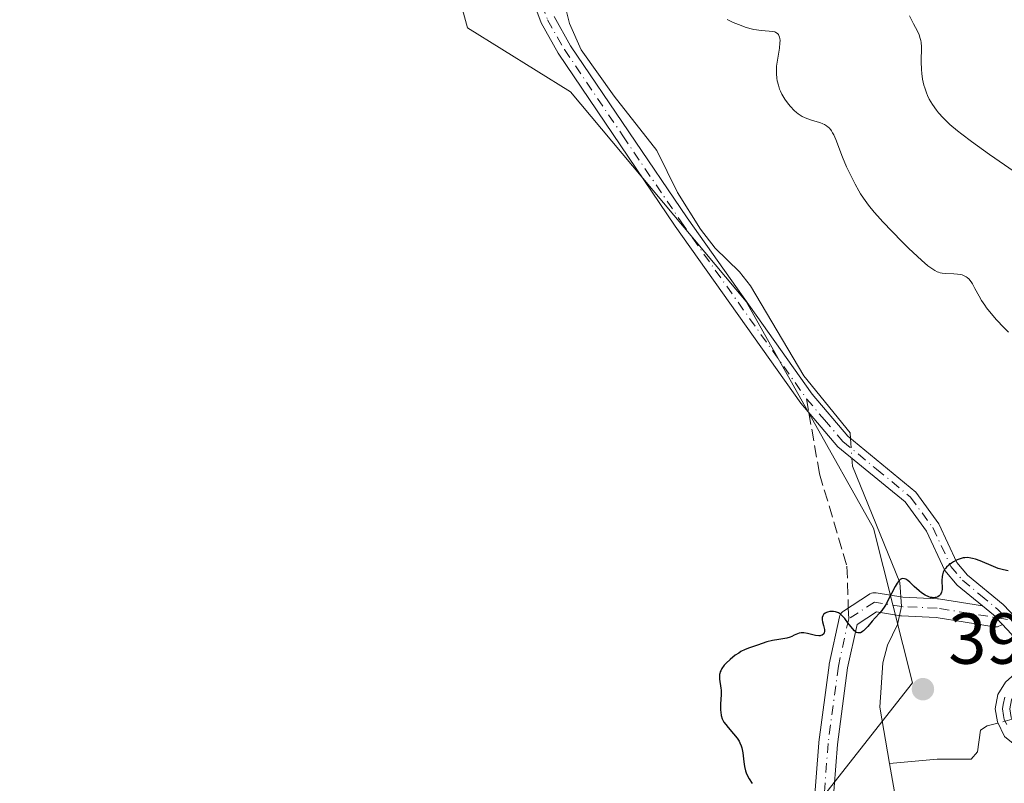
# Model space of a CAD drawing. Units: metres. Extents: x 629149 to 632651, y 4662532 to 4664909.
# Drawn here: x 631364 to 631501, y 4662661 to 4662767 of the extents above; entities that cross this region are included whole.
import ezdxf

# ---------------------------------------------------------------- set-up
doc = ezdxf.new("R2010")
doc.units = ezdxf.units.M
doc.header["$MEASUREMENT"] = 0
doc.linetypes.add('DGN Style 3', pattern=[2.307223458686699, 1.648016756204785, -0.6592067024819142])
doc.linetypes.add('DGN Style 4', pattern=[2.6384748266838614, 1.318413404963828, -0.6592067024819142, 0.001648016756204785, -0.6592067024819142])
for name, color, linetype, lineweight in [('Arbolado forestal CxS', 92, 'Continuous', 0), ('Camino Cxs', 7, 'Continuous', 0), ('Camino eje', 30, 'DGN Style 4', 13), ('Corriente natural lineal', 142, 'Continuous', 13), ('Corriente natural lineal oculto', 9, 'DGN Style 4', 13), ('Cultivos leñosos CxS', 92, 'Continuous', 0), ('Curva de nivel maestra', 30, 'Continuous', 30), ('Curva de nivel normal', 30, 'Continuous', 0), ('Matorral CxS', 135, 'Continuous', 0), ('Punto de cota en terreno', 7, 'Continuous', 0), ('Rótulo de punto de cota en terreno', 7, 'Continuous', 0), ('Senda', 7, 'DGN Style 3', 0), ('Senda no paivmentada conexión', 7, 'DGN Style 3', 0)]:
    doc.layers.add(name, color=color, linetype=linetype, lineweight=lineweight)
doc.styles.add('Style-Arial', font='txt')

# ---------------------------------------------------------------- blocks, each defined once
blk = doc.blocks.new('*U5')
at = {"layer": 'Matorral CxS', "color": 135, "linetype": 'Continuous', "lineweight": 0}
blk.add_polyline3d([(631604.9921000004, 4662770.6917, 405.2309999999998), (631591.2346999999, 4662734.692100001, 401.9921999999933), (631578.5346999997, 4662697.6349, 400.5951000000059), (631567.2679000003, 4662685.111099999, 400.5445000000037), (631563.5387000004, 4662668.326900001, 399.9539999999979), (631572.4603000004, 4662664.4233, 399.9634999999981), (631570.4250999996, 4662658.3179, 400.7973000000056), (631563.3350999998, 4662657.9663, 400.8230999999942), (631471.6335000005, 4662654.289899999, 400.1440000000002), (631488.1366999998, 4662675.2587, 399.7459999999992), (631482.6979, 4662696.743899999, 400.7054999999964), (631465.0399000002, 4662728.1965, 401.2695999999996), (631440.5913000006, 4662757.3027, 401.9807000000001), (631426.2801000001, 4662766.2115, 402.3796000000002), (631420.1190999999, 4662788.792300001, 402.5736999999936)], dxfattribs=at)
blk = doc.blocks.new('5PATER')
at = {"layer": 'Arbolado forestal CxS', "linetype": 'Continuous', "lineweight": 0}
h = blk.add_hatch(color=51, dxfattribs=at)
edge = h.paths.add_edge_path()
edge.add_ellipse((0, 0), major_axis=(-0.1095731443231308, -0.1110710700762829), ratio=0.9994222409660322, start_angle=0, end_angle=360)

msp = doc.modelspace()

# ---------------------------------------------------------------- linework, layer by layer
at = {"layer": 'Camino Cxs', "color": 7, "linetype": 'Continuous', "lineweight": 0}
for points in [[(631497.8309000004, 4662685.9407, 399.9327999999951), (631494.3501000004, 4662688.8101, 400.0767000000051), (631492.6001000004, 4662690.880100001, 400.1560000000027), (631490.0701000001, 4662696.3201, 400.5510999999969), (631487.1101000002, 4662700.370100001, 400.7477999999974), (631477.7401000002, 4662708.050100001, 400.9097000000039), (631472.6201, 4662714.100099999, 401.0684000000037), (631455.1601, 4662738.690099999, 401.699099999998), (631438.9200999998, 4662762.670100001, 402.054999999993), (631436.5201000003, 4662766.880100001, 402.0844999999972), (631433.0800999999, 4662776.2501, 402.309500000003), (631431.4600999998, 4662782.2301, 402.5004999999946), (631430.8422999998, 4662784.510600001, 402.5608000000066)], [(631501.9001000002, 4662682.0101, 399.8067000000011), (631500.5887000002, 4662683.388699999, 399.8686000000016), (631499.6957, 4662684.327299999, 399.9042000000045), (631499.3601000002, 4662684.6801, 399.9138999999996), (631497.8309000004, 4662685.9407, 399.9327999999951), (631494.3501000004, 4662688.8101, 400.0767000000051), (631492.6001000004, 4662690.880100001, 400.1560000000027), (631490.0701000001, 4662696.3201, 400.5510999999969), (631487.1101000002, 4662700.370100001, 400.7477999999974), (631477.7401000002, 4662708.050100001, 400.9097000000039), (631472.6201, 4662714.100099999, 401.0684000000037), (631455.1601, 4662738.690099999, 401.699099999998), (631438.9200999998, 4662762.670100001, 402.054999999993), (631436.5201000003, 4662766.880100001, 402.0844999999972), (631433.0800999999, 4662776.2501, 402.309500000003)], [(631438.3201000001, 4662767.7601, 402.1677000000054), (631440.6201, 4662763.7301, 402.1993999999977), (631456.8000999996, 4662739.8301, 401.838699999993), (631474.2001, 4662715.3201, 401.1919000000053), (631479.1401000004, 4662709.4901, 400.9726999999984), (631488.5701000001, 4662701.7501, 400.8178999999946), (631491.8000999996, 4662697.340100001, 400.5742000000027), (631494.3000999996, 4662691.970100001, 400.2317000000039), (631495.7701000003, 4662690.2301, 400.1549999999988), (631500.7200999996, 4662686.130100001, 399.9342999999935), (631503.6001000004, 4662683.130100001, 399.8199000000022)], [(631438.3201000001, 4662767.7601, 402.1677000000054), (631440.6201, 4662763.7301, 402.1993999999977), (631456.8000999996, 4662739.8301, 401.838699999993), (631474.2001, 4662715.3201, 401.1919000000053), (631479.1401000004, 4662709.4901, 400.9726999999984), (631488.5701000001, 4662701.7501, 400.8178999999946), (631491.8000999996, 4662697.340100001, 400.5742000000027), (631494.3000999996, 4662691.970100001, 400.2317000000039), (631495.7701000003, 4662690.2301, 400.1549999999988), (631500.7200999996, 4662686.130100001, 399.9342999999935), (631503.6001000004, 4662683.130100001, 399.8199000000022), (631504.7301000003, 4662680.520099999, 399.7618999999977), (631505.0000999998, 4662677.530099999, 399.710500000001), (631504.5701000001, 4662675.790100001, 399.7118999999948), (631502.6101000002, 4662674.030099999, 399.696100000001), (631501.8800999997, 4662672.880100001, 399.7002999999968), (631501.6401000004, 4662671.630100001, 399.694399999993), (631501.8300999999, 4662670.460100001, 399.6892999999982), (631502.5201000003, 4662669.0701, 399.6870000000054), (631504.3901000004, 4662667.5601, 399.6938999999985), (631507.1001000004, 4662666.040100001, 399.6818999999959), (631508.6401000004, 4662665.1801, 399.6548000000039), (631510.9200999998, 4662662.9801, 399.6064999999944)], [(631474.4338999996, 4662657.9977, 400.0592000000034), (631475.1064999999, 4662666.935699999, 400.7737999999954), (631475.1140999999, 4662667.0099, 400.7829999999958), (631476.5427000001, 4662677.725500001, 400.4450999999972), (631476.5510999998, 4662677.7795, 400.4477000000043), (631476.5608999999, 4662677.829299999, 400.4496000000072), (631477.9896999998, 4662684.417500001, 400.6257999999943), (631478.0384999998, 4662684.5865, 400.6279000000068), (631478.1343, 4662684.7919, 400.6272999999928), (631478.2642999999, 4662684.977499999, 400.6227000000072), (631478.4244999997, 4662685.137900001, 400.6143000000012), (631478.5526999999, 4662685.2325, 400.6061999999947), (631482.1479000002, 4662687.5647, 400.3185999999987), (631482.2050999999, 4662687.5999, 400.3141999999934), (631482.4106999999, 4662687.695699999, 400.297000000006), (631482.6294999998, 4662687.7543, 400.2869000000064), (631482.8552999999, 4662687.7741, 400.2820999999968), (631483.0691000001, 4662687.756300001, 400.2759999999981), (631486.8009000003, 4662687.134299999, 400.1695000000037), (631491.5900999998, 4662686.926100001, 400.0844999999972), (631491.7380999997, 4662686.9111, 400.0822000000044), (631497.8309000004, 4662685.9407, 399.9327999999951), (631499.3601000002, 4662684.6801, 399.9138999999996), (631499.6957, 4662684.327299999, 399.9042000000045), (631500.5887000002, 4662683.388699999, 399.8686000000016), (631500.5314999997, 4662683.331300001, 399.8686000000016), (631500.3459000001, 4662683.201500001, 399.8699999999953), (631500.1404999997, 4662683.105699999, 399.8730000000069), (631499.9216999998, 4662683.0471, 399.8773999999976), (631499.6957, 4662683.0273, 399.8828000000067), (631499.4912999999, 4662683.043500001, 399.888300000006), (631491.4027000006, 4662684.331900001, 400.1235000000015), (631486.6089000005, 4662684.540300001, 400.1824999999953), (631486.4515000005, 4662684.556700001, 400.1849999999977), (631483.1392999999, 4662685.108700001, 400.2443999999959), (631480.4171000002, 4662683.342900001, 400.3989000000001), (631479.1130999997, 4662677.329700001, 400.1781000000047), (631477.6963000001, 4662666.703299999, 399.9223999999958), (631477.0277000006, 4662657.8191, 400.0736000000034)], [(631474.4338999996, 4662657.9977, 400.0592000000034), (631475.1064999999, 4662666.935699999, 400.7737999999954), (631475.1140999999, 4662667.0099, 400.7829999999958), (631476.5427000001, 4662677.725500001, 400.4450999999972), (631476.5510999998, 4662677.7795, 400.4477000000043), (631476.5608999999, 4662677.829299999, 400.4496000000072), (631477.9896999998, 4662684.417500001, 400.6257999999943), (631478.0384999998, 4662684.5865, 400.6279000000068), (631478.1343, 4662684.7919, 400.6272999999928), (631478.2642999999, 4662684.977499999, 400.6227000000072), (631478.4244999997, 4662685.137900001, 400.6143000000012), (631478.5526999999, 4662685.2325, 400.6061999999947), (631482.1479000002, 4662687.5647, 400.3185999999987), (631482.2050999999, 4662687.5999, 400.3141999999934), (631482.4106999999, 4662687.695699999, 400.297000000006), (631482.6294999998, 4662687.7543, 400.2869000000064), (631482.8552999999, 4662687.7741, 400.2820999999968), (631483.0691000001, 4662687.756300001, 400.2759999999981), (631486.8009000003, 4662687.134299999, 400.1695000000037), (631491.5900999998, 4662686.926100001, 400.0844999999972), (631491.7380999997, 4662686.9111, 400.0822000000044), (631497.8309000004, 4662685.9407, 399.9327999999951)], [(631500.5886000004, 4662683.388699999, 399.8686000000016), (631500.5314999997, 4662683.331300001, 399.8686000000016), (631500.3459000001, 4662683.201500001, 399.8699999999953), (631500.1404999997, 4662683.105699999, 399.8730000000069), (631499.9216999998, 4662683.0471, 399.8773999999976), (631499.6957, 4662683.0273, 399.8828000000067), (631499.4912999999, 4662683.043500001, 399.888300000006), (631491.4027000006, 4662684.331900001, 400.1235000000015), (631486.6089000005, 4662684.540300001, 400.1824999999953), (631486.4515000005, 4662684.556700001, 400.1849999999977), (631483.1392999999, 4662685.108700001, 400.2443999999959), (631480.4171000002, 4662683.342900001, 400.3989000000001), (631479.1130999997, 4662677.329700001, 400.1781000000047), (631477.6963000001, 4662666.703299999, 399.9223999999958), (631477.0277000006, 4662657.8191, 400.0736000000034), (631476.8734999998, 4662654.726700001, 400.4297999999981), (631476.7786999998, 4662652.7479, 400.6760000000068), (631476.7616999998, 4662652.592300001, 400.695200000002), (631476.4260999998, 4662650.6183, 400.8522999999986), (631476.3835000005, 4662650.444900001, 400.8656999999948), (631476.3176999995, 4662650.278700001, 400.8782999999967), (631476.2297, 4662650.123299999, 400.8898000000045), (631475.3154999996, 4662648.7401, 400.9937000000064)], [(631500.5886000004, 4662683.388699999, 399.8686000000016), (631499.6957, 4662684.327299999, 399.9042000000045), (631499.3601000002, 4662684.6801, 399.9138999999996), (631497.8309000004, 4662685.9407, 399.9327999999951)], [(631500.5886000004, 4662683.388699999, 399.8686000000016), (631499.6957, 4662684.327299999, 399.9042000000045), (631499.3601000002, 4662684.6801, 399.9138999999996), (631497.8309000004, 4662685.9407, 399.9327999999951)], [(631508.8701, 4662662.170100001, 399.644100000005), (631507.4401000004, 4662663.5601, 399.6392999999953), (631503.2701000003, 4662665.9001, 399.7363000000041), (631500.9200999998, 4662667.790100001, 399.6763999999966), (631499.9200999998, 4662669.840100001, 399.6956999999966), (631499.6001000004, 4662671.6601, 399.725099999996), (631500.0000999998, 4662673.6501, 399.7921000000061), (631501.0701000001, 4662675.3301, 399.8080999999947), (631502.7701000003, 4662676.870100001, 399.722299999994), (631502.9801000003, 4662677.690099999, 399.7286000000022), (631502.7701000003, 4662680.020099999, 399.7595000000001), (631501.9001000002, 4662682.0101, 399.8067000000011), (631500.5886000004, 4662683.388699999, 399.8686000000016)], [(631500.9200999998, 4662667.790100001, 399.6763999999966), (631499.9200999998, 4662669.840100001, 399.6956999999966), (631499.6001000004, 4662671.6601, 399.725099999996), (631500.0000999998, 4662673.6501, 399.7921000000061), (631501.0701000001, 4662675.3301, 399.8080999999947)]]:
    msp.add_polyline3d(points, dxfattribs=at)
at = {"layer": 'Camino eje', "color": 30, "linetype": 'DGN Style 4', "lineweight": 13}
for points in [[(631431.8201000001, 4662784.755100001, 402.5611999999965), (631433.2301000003, 4662779.530099999, 402.4100999999937), (631434.0401, 4662776.540100001, 402.340400000001), (631435.7001, 4662772.005100001, 402.2550999999949), (631437.4200999998, 4662767.3201, 402.0773999999947), (631439.7701000003, 4662763.200099999, 402.1239999999962), (631447.8901000004, 4662751.210100001, 401.7737999999954), (631455.9801000003, 4662739.2601, 401.7581999999966), (631473.4101, 4662714.710100001, 401.1232000000018)], [(631473.4101, 4662714.710100001, 401.1232000000018), (631475.8800999997, 4662711.795100001, 401.0313000000024), (631478.4401000004, 4662708.770099999, 400.9394000000029), (631483.1250999998, 4662704.9301, 400.8166999999958), (631487.8400999998, 4662701.0601, 400.7786000000052), (631489.4550999999, 4662698.8551, 400.7019), (631490.9351000005, 4662696.8301, 400.5602999999974), (631493.4501, 4662691.425100001, 400.1885000000038), (631495.0601000005, 4662689.520099999, 400.1100000000006), (631497.5651000004, 4662687.4551, 399.9308000000019), (631500.0401, 4662685.405099999, 399.9199999999983), (631501.3101000005, 4662684.0701, 399.8727999999974)], [(631501.3101000005, 4662684.0701, 399.8727999999974), (631491.5335999997, 4662685.6273, 400.1037000000069), (631486.6651999997, 4662685.839000001, 400.1772000000055), (631482.8552000001, 4662686.473999999, 400.2617000000027), (631479.2600999996, 4662684.141899999, 400.511599999998)], [(631479.2600999996, 4662684.141899999, 400.511599999998), (631477.8312999997, 4662677.5537, 400.232999999993), (631476.4027000006, 4662666.838099999, 400.315499999997), (631475.7301000003, 4662657.9001, 400.0644000000029), (631475.5751, 4662654.790100001, 400.4021000000066), (631475.4801000003, 4662652.8101, 400.6453000000038), (631475.1451000003, 4662650.840100001, 400.8165000000009), (631471.4930999996, 4662645.314900001, 401.1065999999992)], [(631500.9401000004, 4662673.265100001, 399.7399000000005), (631500.7401000002, 4662672.270099999, 399.7131999999983), (631500.6201, 4662671.645099999, 399.7097000000067), (631500.7801000001, 4662670.735099999, 399.6996999999974), (631500.8750999998, 4662670.1501, 399.6943000000028), (631501.2200999996, 4662669.4551, 399.6882999999943)]]:
    msp.add_polyline3d(points, dxfattribs=at)
at = {"layer": 'Corriente natural lineal', "color": 142, "linetype": 'Continuous', "lineweight": 13, "extrusion": (0.003326292710982767, -0.01904431837530879, 0.9998131073927872), "elevation": -86297.78142068043, "flags": 128}
msp.add_lwpolyline([(1424306.827093649, 4483649.44964035), (1424306.827093649, 4483638.230262219)], dxfattribs=at)
at = {"layer": 'Corriente natural lineal', "color": 142, "linetype": 'Continuous', "lineweight": 13}
for points in [[(631439.2901, 4662771.690099999, 402.3499000000011), (631440.4501, 4662766.8201, 402.2091999999975), (631442.0900999998, 4662763.1501, 402.1625000000058), (631446.7001, 4662756.7301, 402.0436999999947), (631452.6101000002, 4662749.1801, 401.7271999999939), (631455.5000999998, 4662743.340100001, 401.8334999999934), (631458.6901000004, 4662738.2501, 401.7016000000003), (631460.7001, 4662735.610099999, 401.6227000000072), (631464.0701000001, 4662732.340100001, 401.3963999999978), (631465.6401000004, 4662730.380100001, 401.3534000000073), (631473.0100999996, 4662717.880100001, 401.1670000000013), (631479.4501, 4662709.960100001, 401.0019999999931), (631479.5075000003, 4662709.1886, 400.9631999999983)], [(631479.6940000001, 4662706.4486, 400.8683000000019), (631479.7701000003, 4662705.3301, 400.8573000000033), (631486.3901000004, 4662689.1801, 400.2981), (631486.5900999998, 4662685.850099999, 400.1543999999994), (631486.0500999996, 4662683.380100001, 400.1052999999956), (631484.6601, 4662680.470100001, 400.0822999999946), (631484.0100999996, 4662678.050100001, 400.0620000000054), (631483.5701000001, 4662671.870100001, 399.7244999999967), (631484.9501, 4662664.0701, 399.0483999999997)], [(631500.0007999997, 4662669.6746, 399.678899999999), (631498.4901000002, 4662669.270099999, 399.7081000000035), (631497.5701000001, 4662668.6801, 399.6992000000027), (631497.1601, 4662665.6601, 399.4998000000051), (631496.2701000003, 4662664.6801, 399.3769000000029), (631491.5500999996, 4662664.670100001, 399.0424000000057), (631484.9501, 4662664.0701, 399.0483999999997)]]:
    msp.add_polyline3d(points, dxfattribs=at)
at = {"layer": 'Corriente natural lineal oculto', "color": 9, "linetype": 'DGN Style 4', "lineweight": 13, "extrusion": (0.002345186462217494, -0.03445475020400889, 0.9994035072426137), "elevation": -158770.8191466379, "flags": 128}
msp.add_lwpolyline([(946659.6673355123, 4606327.258005724), (946659.6673355125, 4606324.510026783)], dxfattribs=at)
at = {"layer": 'Corriente natural lineal oculto', "color": 9, "linetype": 'DGN Style 4', "lineweight": 13, "extrusion": (0.02699849216844107, 0.007230656030258855, 0.9996093232028216), "elevation": 51163.23118044834, "flags": 128}
msp.add_lwpolyline([(4340572.827137221, -1815515.939692484), (4340572.827137221, -1815513.911067952)], dxfattribs=at)
at = {"layer": 'Cultivos leñosos CxS', "color": 92, "linetype": 'Continuous', "lineweight": 0}
for points in [[(631339.3043000001, 4662887.6987, 407.1425000000018), (631378.8876999998, 4662877.219500001, 407.0632000000041), (631378.7093000002, 4662876.3441, 406.9606000000058), (631414.3252999998, 4662873.8981, 408.4208999999973), (631428.7905000001, 4662875.5449, 408.5859000000055), (631438.7002999998, 4662868.108700001, 407.6906000000017), (631443.6555000005, 4662855.714500001, 404.9107999999979), (631433.7452999996, 4662833.4069, 404.2356), (631420.1190999999, 4662788.792300001, 402.5736999999936), (631426.2801000001, 4662766.2115, 402.3796000000002), (631440.5913000006, 4662757.3027, 401.9807000000001), (631465.0399000002, 4662728.1965, 401.2695999999996), (631482.6979, 4662696.743899999, 400.7054999999964), (631488.1366999998, 4662675.2587, 399.7459999999992), (631471.6335000005, 4662654.289899999, 400.1440000000002), (631471.1889000004, 4662654.2719, 400.1503999999986), (631471.1262999997, 4662654.269099999, 400.1512999999977), (631395.3114999998, 4662650.634500001, 402.2137999999977), (631395.1715000002, 4662650.626700001, 402.2173999999941), (631394.6507000001, 4662650.575099999, 402.2314000000042), (631394.6419000003, 4662650.574100001, 402.2315999999992), (631394.6331000002, 4662650.572899999, 402.2317999999942), (631339.4760999996, 4662643.188899999, 403.372000000003)], [(631471.6335000005, 4662654.289899999, 400.1440000000002), (631488.1366999998, 4662675.2587, 399.7459999999992), (631482.6979, 4662696.743899999, 400.7054999999964), (631465.0399000002, 4662728.1965, 401.2695999999996), (631440.5913000006, 4662757.3027, 401.9807000000001), (631426.2801000001, 4662766.2115, 402.3796000000002), (631420.1190999999, 4662788.792300001, 402.5736999999936), (631433.7452999996, 4662833.4069, 404.2356), (631443.6555000005, 4662855.714500001, 404.9107999999979), (631438.7002999998, 4662868.108700001, 407.6906000000017), (631428.7905000001, 4662875.5449, 408.5859000000055), (631414.3252999998, 4662873.8981, 408.4208999999973), (631378.7093000002, 4662876.3441, 406.9606000000058), (631378.8876999998, 4662877.219500001, 407.0632000000041), (631339.3043000001, 4662887.6987, 407.1425000000018)]]:
    msp.add_polyline3d(points, dxfattribs=at)
at = {"layer": 'Curva de nivel maestra', "color": 30, "linetype": 'Continuous', "lineweight": 30, "elevation": 400, "flags": 128}
msp.add_lwpolyline([(631501.4299999997, 4662690.790100001), (631500.75, 4662690.940099999), (631500.4000000004, 4662691.040100001), (631500.0499999998, 4662691.1501), (631499.3700000001, 4662691.4001), (631497.54, 4662692.1801), (631496.8600000005, 4662692.440099999), (631496.4800000006, 4662692.540100001), (631496.25, 4662692.590100001), (631495.8200000003, 4662692.640100001), (631495.4000000004, 4662692.620100001), (631495.1900000004, 4662692.600099999), (631494.8700000001, 4662692.520099999), (631494.3399999999, 4662692.3201), (631493.8200000003, 4662692.050100001), (631493.5599999997, 4662691.890100001), (631493.1900000004, 4662691.610099999), (631492.8600000005, 4662691.3101), (631492.7199999997, 4662691.1501), (631492.5899999999, 4662690.9801), (631492.4100000003, 4662690.630100001), (631492.29, 4662690.270099999), (631492.2400000002, 4662690.0101), (631492.2000000002, 4662689.4801), (631492.2100000001, 4662689.200099999), (631492.2400000002, 4662688.640100001), (631492.2300000006, 4662688.2301), (631492.1699999999, 4662687.860099999), (631492.1100000005, 4662687.700099999), (631492.04, 4662687.5601), (631491.9699999997, 4662687.4801), (631491.8300000001, 4662687.3301), (631491.6299999999, 4662687.200099999), (631491.4000000004, 4662687.120100001), (631491.2699999996, 4662687.090100001), (631491, 4662687.0701), (631490.8499999996, 4662687.090100001), (631490.6200000001, 4662687.130100001), (631490.3899999997, 4662687.200099999), (631489.9000000004, 4662687.440099999), (631489.3899999997, 4662687.770099999), (631489.0499999998, 4662688.040100001), (631488.3799999999, 4662688.620100001), (631487.7599999999, 4662689.220100001), (631487.4699999997, 4662689.470100001), (631487.1799999997, 4662689.6501), (631487.0300000003, 4662689.700099999), (631486.75, 4662689.7401), (631486.6100000005, 4662689.710100001), (631486.4000000004, 4662689.590100001), (631486.2699999996, 4662689.460100001), (631485.9900000002, 4662689.110099999), (631485.7100000001, 4662688.6501), (631484.7199999997, 4662686.670100001), (631484.5099999999, 4662686.270099999), (631484.29, 4662685.9101), (631483.8499999996, 4662685.300100001), (631483.5499999998, 4662684.940099999), (631482.9500000002, 4662684.290100001), (631482.5099999999, 4662683.800100001), (631481.9199999999, 4662683.090100001), (631481.6200000001, 4662682.7601), (631481.3300000001, 4662682.4801), (631481.1799999997, 4662682.370100001), (631480.9900000002, 4662682.2601), (631480.8899999997, 4662682.220100001), (631480.7400000002, 4662682.190099999), (631480.5199999996, 4662682.210100001), (631480.3700000001, 4662682.2601), (631480.2699999996, 4662682.3201), (631480.0700000003, 4662682.4801), (631479.7699999996, 4662682.790100001), (631479.1600000003, 4662683.5801), (631478.7100000001, 4662684.1801), (631478.4900000002, 4662684.440099999), (631478.2699999996, 4662684.6601), (631478.1200000001, 4662684.780099999), (631477.8399999999, 4662684.960100001), (631477.6900000004, 4662685.030099999), (631477.4199999999, 4662685.130100001), (631477.1500000004, 4662685.1801), (631476.9699999997, 4662685.1801), (631476.6399999997, 4662685.1601), (631476.3300000001, 4662685.0801), (631476.1900000004, 4662685.030099999), (631476, 4662684.9301), (631475.7599999999, 4662684.7401), (631475.6500000004, 4662684.5801), (631475.5800000001, 4662684.340100001), (631475.5700000003, 4662684.2301), (631475.5899999999, 4662683.9901), (631475.6399999997, 4662683.7401), (631475.7800000003, 4662683.210100001), (631475.8700000001, 4662682.8301), (631475.9000000004, 4662682.6501), (631475.8899999997, 4662682.360099999), (631475.8700000001, 4662682.2301), (631475.79, 4662682.0701), (631475.5999999996, 4662681.890100001), (631475.4100000003, 4662681.8201), (631475.29, 4662681.800100001), (631475.0999999996, 4662681.790100001), (631474.6399999997, 4662681.840100001), (631473.5499999998, 4662682.090100001), (631473.0199999996, 4662682.1801), (631472.79, 4662682.190099999), (631472.6399999997, 4662682.190099999), (631472.3799999999, 4662682.1501), (631472.1500000004, 4662682.0701), (631471.7000000002, 4662681.860099999), (631471.3399999999, 4662681.690099999), (631471.1399999997, 4662681.610099999), (631470.6600000003, 4662681.4801), (631469.54, 4662681.290100001), (631468.6799999997, 4662681.140100001), (631467.9000000004, 4662680.9301), (631466.5899999999, 4662680.470100001), (631465.4800000006, 4662680.140100001), (631464.8799999999, 4662679.9001), (631464.29, 4662679.590100001), (631463.9800000006, 4662679.4001), (631463.5, 4662679.0801), (631462.7999999998, 4662678.520099999), (631462.2199999997, 4662677.9801), (631461.9600000001, 4662677.690099999), (631461.6399999997, 4662677.2501), (631461.4800000006, 4662676.940099999), (631461.4199999999, 4662676.790100001), (631461.3499999996, 4662676.550100001), (631461.3200000003, 4662676.4001), (631461.2999999998, 4662676.0801), (631461.3200000003, 4662675.7501), (631461.5, 4662674.520099999), (631461.5300000003, 4662674.220100001), (631461.54, 4662673.610099999), (631461.4699999997, 4662672.340100001), (631461.4600000001, 4662671.460100001), (631461.4800000006, 4662671.190099999), (631461.5599999997, 4662670.710100001), (631461.7000000002, 4662670.280099999), (631461.8300000001, 4662670.0001), (631461.9299999997, 4662669.8201), (631462.1799999997, 4662669.460100001), (631462.5199999996, 4662669.050100001), (631463.2699999996, 4662668.190099999), (631463.79, 4662667.5601), (631464.0499999998, 4662667.1601), (631464.1600000003, 4662666.950099999), (631464.3300000001, 4662666.520099999), (631464.4199999999, 4662666.220100001), (631464.5599999997, 4662665.530099999), (631464.6100000005, 4662665.140100001), (631464.7000000002, 4662664.290100001), (631464.79, 4662663.6501), (631464.9199999999, 4662663.030099999), (631465.0099999999, 4662662.7501), (631465.25, 4662662.2401), (631465.4400000004, 4662661.9301), (631465.8600000005, 4662661.300100001)], dxfattribs=at)
at = {"layer": 'Curva de nivel normal', "color": 30, "linetype": 'Continuous', "lineweight": 0, "flags": 128}
for points, elevation in [([(631501.4800000006, 4662723.950099999), (631500.8099999997, 4662724.600099999), (631499.79, 4662725.6801), (631498.8300000001, 4662726.800100001), (631498.4100000003, 4662727.340100001), (631498.1600000003, 4662727.690099999), (631497.7300000006, 4662728.350099999), (631497.3700000001, 4662728.960100001), (631496.8099999997, 4662730.020099999), (631496.4600000001, 4662730.670100001), (631496.29, 4662730.9301), (631496.1100000005, 4662731.170100001), (631495.9900000002, 4662731.300100001), (631495.7300000006, 4662731.530099999), (631495.5899999999, 4662731.620100001), (631495.3099999997, 4662731.780099999), (631495.0199999996, 4662731.890100001), (631494.8099999997, 4662731.940099999), (631494.3799999999, 4662732.0101), (631493.8600000005, 4662732.040100001), (631492.7800000003, 4662732.0801), (631492.2400000002, 4662732.140100001), (631491.9800000006, 4662732.200099999), (631491.7199999997, 4662732.280099999), (631491.5499999998, 4662732.350099999), (631491.2100000001, 4662732.520099999), (631490.6699999999, 4662732.880100001), (631490.2800000003, 4662733.1801), (631489.3700000001, 4662733.960100001), (631487.6399999997, 4662735.5801), (631486.6900000004, 4662736.5001), (631485.29, 4662737.920100001), (631484.0199999996, 4662739.2601), (631483.2699999996, 4662740.090100001), (631482.8200000003, 4662740.620100001), (631482.0300000003, 4662741.5801), (631481.3200000003, 4662742.550100001), (631480.9199999999, 4662743.170100001), (631480.6600000003, 4662743.590100001), (631480.1600000003, 4662744.4901), (631479.3799999999, 4662746.0601), (631478.9800000006, 4662746.920100001), (631478.4199999999, 4662748.2401), (631477.4800000006, 4662750.690099999), (631477.1900000004, 4662751.360099999), (631477.0300000003, 4662751.640100001), (631476.8799999999, 4662751.890100001), (631476.7699999996, 4662752.050100001), (631476.54, 4662752.3101), (631476.4199999999, 4662752.420100001), (631476.1600000003, 4662752.620100001), (631475.8799999999, 4662752.790100001), (631475.6799999997, 4662752.890100001), (631475.2400000002, 4662753.0601), (631474.8799999999, 4662753.170100001), (631474.0800000001, 4662753.4001), (631473.4500000002, 4662753.620100001), (631472.8200000003, 4662753.9001), (631472.5199999996, 4662754.0801), (631472.2199999997, 4662754.280099999), (631472.0300000003, 4662754.4301), (631471.6699999999, 4662754.7501), (631471.1699999999, 4662755.270099999), (631470.8799999999, 4662755.630100001), (631470.3799999999, 4662756.3201), (631469.9699999997, 4662756.9901), (631469.7800000003, 4662757.4001), (631469.6699999999, 4662757.670100001), (631469.4900000002, 4662758.2301), (631469.3300000001, 4662758.860099999), (631469.2800000003, 4662759.220100001), (631469.2199999997, 4662759.8201), (631469.2199999997, 4662760.5001), (631469.25, 4662760.880100001), (631469.3499999996, 4662761.700099999), (631469.6299999999, 4662763.390100001), (631469.7100000001, 4662764.140100001), (631469.7199999997, 4662764.460100001), (631469.7000000002, 4662764.7301), (631469.6699999999, 4662764.890100001), (631469.5800000001, 4662765.1601), (631469.5099999999, 4662765.270099999), (631469.3600000005, 4662765.440099999), (631469.1600000003, 4662765.5701), (631469.0099999999, 4662765.630100001), (631468.6699999999, 4662765.710100001), (631468.2199999997, 4662765.7601), (631467.1200000001, 4662765.840100001), (631466.4500000002, 4662765.9301), (631466.0899999999, 4662766.0001), (631465.7100000001, 4662766.0801), (631464.8899999997, 4662766.3201), (631464.3300000001, 4662766.5101), (631463.2000000002, 4662766.970100001), (631462.3799999999, 4662767.350099999)], 405), ([(631487.7199999997, 4662767.870100001), (631488.0899999999, 4662767.120100001), (631488.2800000003, 4662766.7501), (631488.8099999997, 4662765.7401), (631489.04, 4662765.2501), (631489.2100000001, 4662764.7301), (631489.2800000003, 4662764.460100001), (631489.3200000003, 4662764.1801), (631489.3600000005, 4662763.5701), (631489.3300000001, 4662761.470100001), (631489.3700000001, 4662760.4301), (631489.4199999999, 4662759.890100001), (631489.54, 4662759.0801), (631489.7199999997, 4662758.2601), (631489.8300000001, 4662757.860099999), (631490.0700000003, 4662757.1601), (631490.2199999997, 4662756.8201), (631490.4600000001, 4662756.300100001), (631490.9100000003, 4662755.540100001), (631491.4500000002, 4662754.780099999), (631491.7599999999, 4662754.390100001), (631492.3799999999, 4662753.710100001), (631492.7400000002, 4662753.350099999), (631493.3200000003, 4662752.800100001), (631494.3600000005, 4662751.920100001), (631494.9600000001, 4662751.450099999), (631496.3300000001, 4662750.4101), (631498.8099999997, 4662748.640100001), (631502.2300000006, 4662746.2501)], 410)]:
    msp.add_lwpolyline(points, dxfattribs=dict(at, elevation=elevation))
at = {"layer": 'Matorral CxS', "color": 135, "linetype": 'Continuous', "lineweight": 0}
msp.add_polyline3d([(631471.6335000005, 4662654.289899999, 400.1440000000002), (631488.1366999998, 4662675.2587, 399.7459999999992), (631482.6979, 4662696.743899999, 400.7054999999964), (631465.0399000002, 4662728.1965, 401.2695999999996), (631440.5913000006, 4662757.3027, 401.9807000000001), (631426.2801000001, 4662766.2115, 402.3796000000002), (631420.1190999999, 4662788.792300001, 402.5736999999936), (631433.7452999996, 4662833.4069, 404.2356), (631443.6555000005, 4662855.714500001, 404.9107999999979), (631438.7002999998, 4662868.108700001, 407.6906000000017), (631428.7905000001, 4662875.5449, 408.5859000000055), (631414.3252999998, 4662873.8981, 408.4208999999973), (631378.7093000002, 4662876.3441, 406.9606000000058), (631378.8876999998, 4662877.219500001, 407.0632000000041), (631339.3043000001, 4662887.6987, 407.1425000000018)], dxfattribs=at)
at = {"layer": 'Senda', "color": 7, "linetype": 'DGN Style 3', "lineweight": 0}
msp.add_polyline3d([(631473.7450000001, 4662712.7709, 401.036500000002), (631475.2147000004, 4662704.2609, 401.0123000000021), (631479.0247, 4662691.4549, 400.8586000000068), (631479.2111999998, 4662685.659700001, 400.5607000000018)], dxfattribs=at)
at = {"layer": 'Senda no paivmentada conexión', "color": 7, "linetype": 'DGN Style 3', "lineweight": 0, "extrusion": (0.007490389419738221, -0.04337223996516802, 0.9990309018577678), "elevation": -197101.6650734649, "flags": 128}
msp.add_lwpolyline([(1415766.895490548, 4482903.336857087), (1415766.895490548, 4482901.367041984)], dxfattribs=at)
at = {"layer": 'Senda no paivmentada conexión', "color": 7, "linetype": 'DGN Style 3', "lineweight": 0, "extrusion": (0.001040599970701917, -0.03229903155991311, 0.9994777084617709), "elevation": -149542.7625373952, "flags": 128}
msp.add_lwpolyline([(781294.762598763, 4637522.95648303), (781294.762598763, 4637521.437101951)], dxfattribs=at)

# ---------------------------------------------------------------- block references
at = {"layer": 'Matorral CxS', "color": 135, "linetype": 'Continuous', "lineweight": 0}
msp.add_blockref('*U5', (0, 0), dxfattribs=at)
at = {"layer": 'Punto de cota en terreno', "color": 7, "linetype": 'Continuous', "lineweight": 0, "xscale": 10, "yscale": 10, "zscale": 10}
msp.add_blockref('5PATER', (631489.5800000001, 4662674.380000001, 399.75), dxfattribs=at)

# ---------------------------------------------------------------- texts
at = {"layer": 'Rótulo de punto de cota en terreno', "color": 7, "linetype": 'Continuous', "lineweight": 0, "style": 'Style-Arial'}
msp.add_text('399,75', height=7.000000000000002, dxfattribs=at).set_placement((631493.1078000005, 4662677.9078))

doc.saveas('drawing.dxf')
